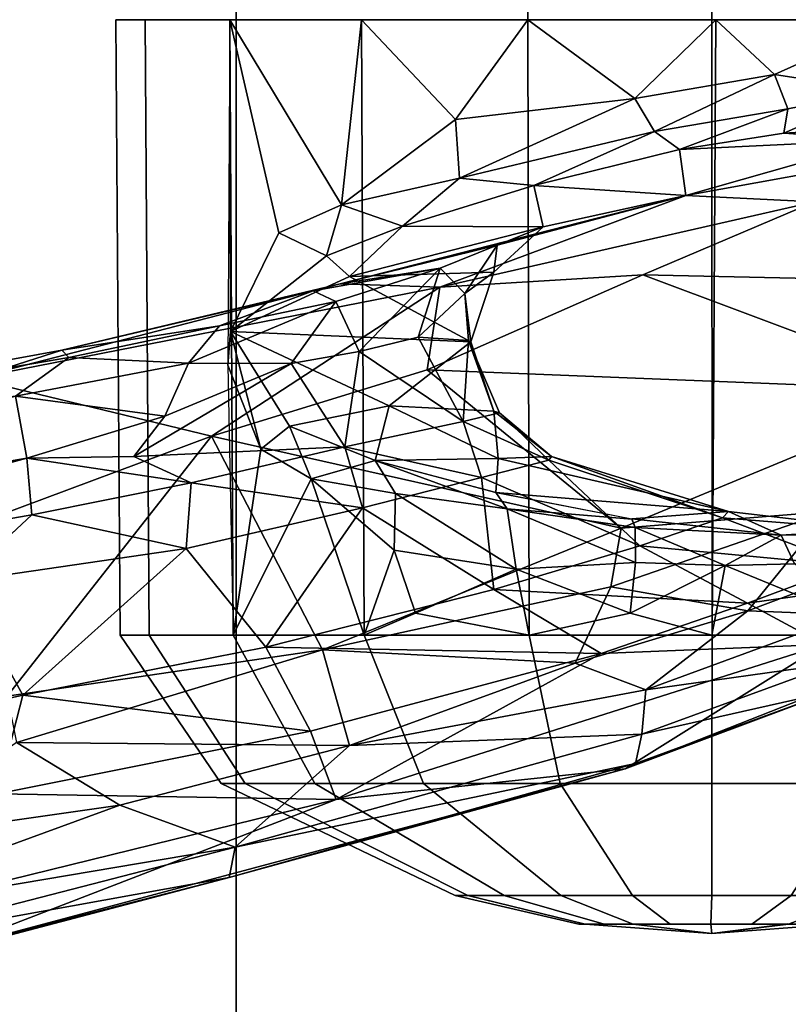
# Model space of a CAD drawing. Units: inches. Extents: x -87 to 88, y -51 to 45.
# Drawn here: x -30 to -28, y -5 to -4 of the extents above; entities that cross this region are included whole.
import ezdxf

# ---------------------------------------------------------------- set-up
doc = ezdxf.new("R2010")
doc.units = ezdxf.units.IN
doc.header["$MEASUREMENT"] = 0
for name, color, linetype in [('SEAT-BASE', 5, 'Continuous'), ('SEAT-CHASSIS', 5, 'Continuous'), ('SEAT-FABRIC', 5, 'Continuous')]:
    doc.layers.add(name, color=color, linetype=linetype)

# ---------------------------------------------------------------- blocks, each defined once
blk = doc.blocks.new('1AERON2_B_TLIMANGL_ARMS_POSTUREFITSL_3T')
at = {"layer": 'SEAT-BASE'}
for points in [[(1.2583, -0.5087, 4.3018), (10.212, -6.9666, 3.2423), (10.0935, -7.0222, 3.1616), (1.2453, -0.5667, 4.1832)], [(1.2583, -0.5087, 4.3018), (1.6317, -0.6604, 5.6622), (8.3276, -5.7822, 3.9879), (10.212, -6.9666, 3.2423)], [(1.2144, -0.6768, 4.119), (1.2453, -0.5667, 4.1832), (10.0935, -7.0222, 3.1616), (10.0057, -7.1175, 3.1096)], [(1.8442, -0.7627, 6.6264), (11.0112, -7.713, 4.1389), (10.6876, -7.3537, 4.2077), (1.9818, -0.6018, 6.5161)], [(10.6876, -7.3537, 4.2077), (9.3076, -6.2305, 4.5256), (2.1183, -0.6616, 6.4477), (1.9818, -0.6018, 6.5161)], [(1.7173, -0.7076, 5.8711), (8.366, -5.7674, 4.1787), (8.3276, -5.7822, 3.9879), (1.6317, -0.6604, 5.6622)], [(1.2144, -0.6768, 4.119), (10.0057, -7.1175, 3.1096), (9.9373, -7.2199, 3.0957), (1.1167, -0.8113, 4.119)], [(1.7173, -0.7076, 5.8711), (1.7517, -0.6778, 6.004), (8.4075, -5.7367, 4.297), (8.366, -5.7674, 4.1787)], [(1.7875, -0.7046, 6.1381), (8.4414, -5.6689, 4.4046), (8.4075, -5.7367, 4.297), (1.7517, -0.6778, 6.004)], [(1.8538, -0.6949, 6.156), (2.0432, -0.6869, 6.1669), (7.9302, -5.1715, 4.6181), (7.4769, -4.922, 4.7054)], [(10.9221, -7.7762, 4.1776), (11.0112, -7.713, 4.1389), (1.8442, -0.7627, 6.6264), (1.7632, -0.9924, 6.6746)], [(1.1167, -0.8113, 4.119), (9.9373, -7.2199, 3.0957), (9.861, -7.3166, 3.1096), (1.019, -0.9459, 4.119)], [(0.9238, -1.0093, 4.1832), (1.019, -0.9459, 4.119), (9.861, -7.3166, 3.1096), (9.7976, -7.4295, 3.1616)], [(10.8603, -7.8897, 4.1833), (10.9221, -7.7762, 4.1776), (1.7632, -0.9924, 6.6746), (1.7169, -1.1045, 6.6862)], [(0.9238, -1.0093, 4.1832), (9.7976, -7.4295, 3.1616), (9.7813, -7.5593, 3.2423), (0.8726, -1.0395, 4.3018)], [(1.1323, -1.3477, 5.6622), (0.8726, -1.0395, 4.3018), (9.7813, -7.5593, 3.2423), (8.0726, -6.1332, 3.9879)], [(10.8603, -7.8897, 4.1833), (1.7169, -1.1045, 6.6862), (1.581, -1.2915, 6.6862), (10.8596, -7.8907, 4.1833)], [(1.581, -1.2915, 6.6862), (1.4887, -1.3703, 6.6746), (10.7707, -7.9846, 4.1776), (10.8596, -7.8907, 4.1833)], [(1.1323, -1.3477, 5.6622), (8.0726, -6.1332, 3.9879), (8.0704, -6.1743, 4.1787), (1.2037, -1.4146, 5.8711)], [(1.4887, -1.3703, 6.6746), (1.2953, -1.5183, 6.6264), (10.7381, -8.0888, 4.1389), (10.7707, -7.9846, 4.1776)], [(1.1859, -1.4565, 6.004), (1.2037, -1.4146, 5.8711), (8.0704, -6.1743, 4.1787), (8.054, -6.2233, 4.297)], [(1.1859, -1.4565, 6.004), (8.054, -6.2233, 4.297), (8, -6.2765, 4.4046), (1.2224, -1.4823, 6.1381)], [(1.2224, -1.4823, 6.1381), (6.9088, -5.5046, 4.6837), (6.9916, -5.59, 4.7054), (1.2337, -1.5483, 6.156)], [(1.1848, -1.6988, 6.5161), (10.2964, -7.8921, 4.2077), (10.7381, -8.0888, 4.1389), (1.2953, -1.5183, 6.6264)], [(1.2847, -1.7309, 6.1669), (1.2337, -1.5483, 6.156), (6.9916, -5.59, 4.7054), (7.369, -5.944, 4.6181)], [(1.1848, -1.6988, 6.5161), (1.2838, -1.8102, 6.4477), (8.8018, -6.9268, 4.5256), (10.2964, -7.8921, 4.2077)], [(1.2646, -1.8511, 6.3972), (8.1741, -6.5443, 4.6397), (8.8018, -6.9268, 4.5256), (1.2838, -1.8102, 6.4477)], [(7.3428, -6.0344, 4.7721), (7.9949, -6.4511, 4.6557), (1.2505, -1.8631, 6.3529), (1.245, -1.8643, 6.3093)], [(7.3428, -6.0344, 4.7721), (1.245, -1.8643, 6.3093), (2.2236, -2.5256, 6.0373), (7.4363, -6.0989, 4.6757)], [(7.9949, -6.4511, 4.6557), (1.2505, -1.8631, 6.3529), (1.2646, -1.8511, 6.3972), (8.1741, -6.5443, 4.6397)]]:
    blk.add_3dface(points, dxfattribs=at)
at = {"layer": 'SEAT-CHASSIS'}
for points in [[(1.6842, -4.9469, 12.8824), (1.9877, -4.9469, 12.9305), (1.9877, -4.3219, 12.9305), (1.6842, -4.3219, 12.8824)], [(1.9877, -4.9469, 10.9664), (1.6842, -4.9469, 11.0144), (1.6842, -4.3219, 11.0144), (1.9877, -4.3219, 10.9664)], [(1.9877, -4.9469, 12.9305), (2.2912, -4.9469, 12.8824), (2.2912, -4.3219, 12.8824), (1.9877, -4.3219, 12.9305)], [(2.2912, -4.9469, 11.0144), (1.9877, -4.9469, 10.9664), (1.9877, -4.3219, 10.9664), (2.2912, -4.3219, 11.0144)], [(1.0602, -5.9611, 12.2506), (1.0537, -4.9469, 12.2526), (1.0056, -4.9469, 11.9492), (1.0125, -5.9611, 11.9492)], [(1.0125, -5.9611, 11.9492), (1.0056, -4.9469, 11.9492), (1.0537, -4.9469, 11.6457), (1.0602, -5.9611, 11.6479)], [(1.1988, -5.9611, 12.5225), (1.1932, -4.9469, 12.5264), (1.0537, -4.9469, 12.2526), (1.0602, -5.9611, 12.2506)], [(1.0602, -5.9611, 11.6479), (1.0537, -4.9469, 11.6457), (1.1932, -4.9469, 11.372), (1.1988, -5.9611, 11.376)], [(1.1946, -5.4609, 12.5433), (1.1932, -4.9469, 12.5264), (1.1899, -5.5162, 12.5255)], [(1.1932, -4.9469, 12.5264), (1.1946, -5.4609, 12.5433), (1.2742, -5.2979, 12.629)], [(1.4104, -4.9469, 12.7436), (1.1932, -4.9469, 12.5264), (1.3775, -5.2518, 12.7292)], [(1.3775, -5.2518, 12.7292), (1.1932, -4.9469, 12.5264), (1.2742, -5.2979, 12.629)], [(1.4145, -5.9611, 12.7382), (1.4104, -4.9469, 12.7436), (1.1932, -4.9469, 12.5264), (1.1988, -5.9611, 12.5225)], [(1.1988, -5.9611, 11.376), (1.1932, -4.9469, 11.372), (1.4104, -4.9469, 11.1547), (1.4145, -5.9611, 11.1602)], [(1.4104, -4.9469, 12.7436), (1.3775, -5.2518, 12.7292), (1.5653, -5.1112, 12.8414)], [(1.5653, -5.1112, 12.8414), (1.6842, -4.9469, 12.8831), (1.4104, -4.9469, 12.7436)], [(1.6864, -5.9611, 12.8768), (1.6842, -4.9469, 12.8831), (1.4104, -4.9469, 12.7436), (1.4145, -5.9611, 12.7382)], [(1.4145, -5.9611, 11.1602), (1.4104, -4.9469, 11.1547), (1.6842, -4.9469, 11.0152), (1.6864, -5.9611, 11.0217)], [(1.8606, -5.0767, 12.9355), (1.6842, -4.9469, 12.8831), (1.5653, -5.1112, 12.8414)], [(1.8606, -5.0767, 12.9355), (1.994, -4.9469, 12.9302), (1.6842, -4.9469, 12.8831)], [(1.9878, -5.9611, 12.9245), (1.994, -4.9469, 12.9302), (1.6842, -4.9469, 12.8831), (1.6864, -5.9611, 12.8768)], [(1.6864, -5.9611, 11.0217), (1.6842, -4.9469, 11.0152), (1.9876, -4.9469, 10.9672), (1.9878, -5.9611, 10.974)], [(2.0906, -5.0373, 12.938), (1.994, -4.9469, 12.9302), (1.8606, -5.0767, 12.9355)], [(1.9878, -5.9611, 10.974), (1.9876, -4.9469, 10.9672), (2.2911, -4.9469, 11.0152), (2.2891, -5.9611, 11.0217)], [(2.2891, -5.9611, 12.8768), (2.2911, -4.9469, 12.8831), (1.994, -4.9469, 12.9302), (1.9878, -5.9611, 12.9245)], [(1.994, -4.9469, 12.9302), (2.0906, -5.0373, 12.938), (2.2911, -4.9469, 12.8831)], [(2.2656, -5.0642, 12.9181), (2.2911, -4.9469, 12.8831), (2.0906, -5.0373, 12.938)], [(1.8928, -5.1312, 12.9793), (2.0906, -5.0373, 12.938), (1.8606, -5.0767, 12.9355)], [(2.1126, -5.0937, 12.9715), (2.0906, -5.0373, 12.938), (1.8928, -5.1312, 12.9793)], [(2.0906, -5.0373, 12.938), (2.1126, -5.0937, 12.9715), (2.2656, -5.0642, 12.9181)], [(1.8606, -5.0767, 12.9355), (1.5653, -5.1112, 12.8414), (1.5719, -5.2078, 12.8824)], [(1.5719, -5.2078, 12.8824), (1.8928, -5.1312, 12.9793), (1.8606, -5.0767, 12.9355)], [(2.2833, -5.1234, 13.0041), (2.2656, -5.0642, 12.9181), (2.1061, -5.1337, 13.0329)], [(2.1126, -5.0937, 12.9715), (2.1061, -5.1337, 13.0329), (2.2656, -5.0642, 12.9181)], [(2.1126, -5.0937, 12.9715), (1.8928, -5.1312, 12.9793), (1.9341, -5.1606, 13.0394)], [(2.1126, -5.0937, 12.9715), (1.8928, -5.1312, 12.9793), (1.9341, -5.1606, 13.0394)], [(1.9341, -5.1606, 13.0394), (2.1061, -5.1337, 13.0329), (2.1126, -5.0937, 12.9715)], [(1.9341, -5.1606, 13.0394), (2.1061, -5.1337, 13.0329), (2.1126, -5.0937, 12.9715)], [(1.3775, -5.2518, 12.7292), (1.5719, -5.2078, 12.8824), (1.5653, -5.1112, 12.8414)], [(2.1061, -5.1337, 13.0329), (2.2679, -5.1446, 13.4905), (2.2833, -5.1234, 13.0041)], [(1.8928, -5.1312, 12.9793), (1.5719, -5.2078, 12.8824), (1.6943, -5.2199, 13.015)], [(1.8928, -5.1312, 12.9793), (1.6943, -5.2199, 13.015), (1.9341, -5.1606, 13.0394)], [(1.8928, -5.1312, 12.9793), (1.6943, -5.2199, 13.015), (1.9341, -5.1606, 13.0394)], [(2.2679, -5.1446, 13.4905), (2.1061, -5.1337, 13.0329), (1.9341, -5.1606, 13.0394)], [(2.2679, -5.1446, 13.4905), (1.9341, -5.1606, 13.0394), (1.9449, -5.2367, 14.2989)], [(1.9449, -5.2367, 14.2989), (2.2847, -5.1751, 14.0687), (2.2679, -5.1446, 13.4905)], [(1.9449, -5.2367, 14.2989), (1.9341, -5.1606, 13.0394), (1.6943, -5.2199, 13.015)], [(1.9449, -5.2367, 14.2989), (2.1569, -5.247, 14.5308), (2.2847, -5.1751, 14.0687)], [(1.3775, -5.2518, 12.7292), (1.4777, -5.287, 12.9178), (1.5719, -5.2078, 12.8824)], [(1.5719, -5.2078, 12.8824), (1.4777, -5.287, 12.9178), (1.6943, -5.2199, 13.015)], [(1.6943, -5.2199, 13.015), (1.4777, -5.287, 12.9178), (1.7098, -5.2882, 13.8475)], [(1.7098, -5.2882, 13.8475), (1.9449, -5.2367, 14.2989), (1.6943, -5.2199, 13.015)], [(1.3751, -5.3824, 14.667), (1.9449, -5.2367, 14.2989), (1.6336, -5.3184, 14.1848)], [(1.5395, -5.3874, 14.8571), (1.9449, -5.2367, 14.2989), (1.3751, -5.3824, 14.667)], [(2.1569, -5.247, 14.5308), (1.9449, -5.2367, 14.2989), (1.5395, -5.3874, 14.8571)], [(1.9449, -5.2367, 14.2989), (1.7098, -5.2882, 13.8475), (1.6336, -5.3184, 14.1848)], [(1.2742, -5.2979, 12.629), (1.3527, -5.336, 12.7858), (1.3775, -5.2518, 12.7292)], [(1.3775, -5.2518, 12.7292), (1.3527, -5.336, 12.7858), (1.4777, -5.287, 12.9178)], [(1.5395, -5.3874, 14.8571), (1.8737, -5.3672, 14.9422), (2.1569, -5.247, 14.5308)], [(2.7517, -5.3863, 14.8435), (2.1569, -5.247, 14.5308), (1.8737, -5.3672, 14.9422)], [(1.3905, -5.3698, 12.991), (1.4777, -5.287, 12.9178), (1.3527, -5.336, 12.7858)], [(1.7098, -5.2882, 13.8475), (1.4777, -5.287, 12.9178), (1.3905, -5.3698, 12.991)], [(1.7098, -5.2882, 13.8475), (1.3905, -5.3698, 12.991), (1.6285, -5.3629, 13.8861)], [(1.6336, -5.3184, 14.1848), (1.7098, -5.2882, 13.8475), (1.6285, -5.3629, 13.8861)], [(1.2742, -5.2979, 12.629), (1.1946, -5.4609, 12.5433), (1.3527, -5.336, 12.7858)], [(1.6336, -5.3184, 14.1848), (1.5399, -5.3565, 14.3167), (1.3751, -5.3824, 14.667)], [(1.6336, -5.3184, 14.1848), (1.5805, -5.3983, 14.1404), (1.5399, -5.3565, 14.3167)], [(1.6285, -5.3629, 13.8861), (1.5805, -5.3983, 14.1404), (1.6336, -5.3184, 14.1848)], [(1.3905, -5.3698, 12.991), (1.3527, -5.336, 12.7858), (1.1946, -5.4609, 12.5433)], [(1.5902, -5.4777, 13.8522), (1.3905, -5.3698, 12.991), (1.1946, -5.4609, 12.5433)], [(1.5399, -5.3565, 14.3167), (1.3307, -5.3937, 14.6194), (1.3751, -5.3824, 14.667)], [(1.3307, -5.3937, 14.6194), (1.5399, -5.3565, 14.3167), (1.3677, -5.4113, 14.5171)], [(1.5399, -5.3565, 14.3167), (1.4063, -5.4937, 14.4209), (1.3677, -5.4113, 14.5171)], [(1.5902, -5.4777, 13.8522), (1.6285, -5.3629, 13.8861), (1.3905, -5.3698, 12.991)], [(1.5399, -5.3565, 14.3167), (1.5035, -5.4698, 14.297), (1.4063, -5.4937, 14.4209)], [(1.5035, -5.4698, 14.297), (1.5399, -5.3565, 14.3167), (1.5805, -5.3983, 14.1404)], [(1.5395, -5.3874, 14.8571), (1.5186, -5.5241, 15.2285), (1.8737, -5.3672, 14.9422)], [(2.3843, -5.5584, 15.3963), (1.8737, -5.3672, 14.9422), (1.5186, -5.5241, 15.2285)], [(1.5902, -5.4777, 13.8522), (1.5805, -5.3983, 14.1404), (1.6285, -5.3629, 13.8861)], [(1.8737, -5.3672, 14.9422), (2.3843, -5.5584, 15.3963), (2.7517, -5.3863, 14.8435)], [(1.5395, -5.3874, 14.8571), (1.3751, -5.3824, 14.667), (0.7701, -5.5383, 14.8371)], [(0.9166, -5.4917, 14.7625), (0.7701, -5.5383, 14.8371), (1.3751, -5.3824, 14.667)], [(1.3751, -5.3824, 14.667), (1.3307, -5.3937, 14.6194), (0.9166, -5.4917, 14.7625)], [(1.163, -5.6333, 15.3219), (1.5395, -5.3874, 14.8571), (0.7701, -5.5383, 14.8371)], [(1.1764, -5.4516, 14.6287), (0.9166, -5.4917, 14.7625), (1.3307, -5.3937, 14.6194)], [(1.5186, -5.5241, 15.2285), (1.5395, -5.3874, 14.8571), (1.163, -5.6333, 15.3219)], [(1.3307, -5.3937, 14.6194), (1.3677, -5.4113, 14.5171), (1.1764, -5.4516, 14.6287)], [(1.5863, -5.4757, 14.1089), (1.5035, -5.4698, 14.297), (1.5805, -5.3983, 14.1404)], [(1.5902, -5.4777, 13.8522), (1.5863, -5.4757, 14.1089), (1.5805, -5.3983, 14.1404)], [(1.1252, -5.5126, 14.5936), (1.3677, -5.4113, 14.5171), (1.2946, -5.5134, 14.5099)], [(1.1252, -5.5126, 14.5936), (1.1764, -5.4516, 14.6287), (1.3677, -5.4113, 14.5171)], [(1.2946, -5.5134, 14.5099), (1.3677, -5.4113, 14.5171), (1.4063, -5.4937, 14.4209)], [(1.1764, -5.4516, 14.6287), (0.9281, -5.5037, 14.6805), (0.9166, -5.4917, 14.7625)], [(1.1764, -5.4516, 14.6287), (1.1252, -5.5126, 14.5936), (0.9281, -5.5037, 14.6805)], [(1.1899, -5.5162, 12.5255), (1.2445, -5.6548, 12.5944), (1.1946, -5.4609, 12.5433)], [(1.1946, -5.4609, 12.5433), (1.4556, -5.583, 13.3507), (1.5902, -5.4777, 13.8522)], [(1.4556, -5.583, 13.3507), (1.1946, -5.4609, 12.5433), (1.2915, -5.6168, 12.7094)], [(1.1946, -5.4609, 12.5433), (1.2445, -5.6548, 12.5944), (1.2915, -5.6168, 12.7094)], [(1.5035, -5.4698, 14.297), (1.5776, -5.6091, 14.2751), (1.4063, -5.4937, 14.4209)], [(1.4556, -5.583, 13.3507), (1.6282, -5.5921, 13.8696), (1.5902, -5.4777, 13.8522)], [(1.5035, -5.4698, 14.297), (1.5863, -5.4757, 14.1089), (1.5776, -5.6091, 14.2751)], [(1.5776, -5.6091, 14.2751), (1.5863, -5.4757, 14.1089), (1.6378, -5.5948, 14.0412)], [(1.6282, -5.5921, 13.8696), (1.5863, -5.4757, 14.1089), (1.5902, -5.4777, 13.8522)], [(1.6282, -5.5921, 13.8696), (1.6378, -5.5948, 14.0412), (1.5863, -5.4757, 14.1089)], [(0.9166, -5.4917, 14.7625), (0.9281, -5.5037, 14.6805), (-0.2635, -5.7075, 14.6088)], [(-0.2635, -5.7075, 14.6088), (0.7701, -5.5383, 14.8371), (0.9166, -5.4917, 14.7625)], [(1.3827, -5.6508, 14.4961), (1.2946, -5.5134, 14.5099), (1.4063, -5.4937, 14.4209)], [(1.3827, -5.6508, 14.4961), (1.4063, -5.4937, 14.4209), (1.5776, -5.6091, 14.2751)], [(-0.2635, -5.7075, 14.6088), (0.9281, -5.5037, 14.6805), (-0.1848, -5.6913, 14.4943)], [(0.84, -5.567, 14.608), (-0.1848, -5.6913, 14.4943), (0.9281, -5.5037, 14.6805)], [(0.84, -5.567, 14.608), (0.9281, -5.5037, 14.6805), (1.1252, -5.5126, 14.5936)], [(1.086, -5.6002, 14.5669), (0.84, -5.567, 14.608), (1.1252, -5.5126, 14.5936)], [(1.3827, -5.6508, 14.4961), (1.0352, -5.6665, 14.5635), (1.2946, -5.5134, 14.5099)], [(1.0352, -5.6665, 14.5635), (1.086, -5.6002, 14.5669), (1.2946, -5.5134, 14.5099)], [(1.086, -5.6002, 14.5669), (1.1252, -5.5126, 14.5936), (1.2946, -5.5134, 14.5099)], [(1.1988, -5.9611, 12.5225), (1.2445, -5.6548, 12.5944), (1.1899, -5.5162, 12.5255)], [(1.838, -5.7846, 15.7645), (1.5186, -5.5241, 15.2285), (1.163, -5.6333, 15.3219)], [(1.5186, -5.5241, 15.2285), (1.838, -5.7846, 15.7645), (2.3843, -5.5584, 15.3963)], [(0.8095, -5.7652, 15.3903), (1.163, -5.6333, 15.3219), (0.7701, -5.5383, 14.8371)], [(1.838, -5.7846, 15.7645), (2.1798, -5.7574, 15.7098), (2.3843, -5.5584, 15.3963)], [(0.8586, -5.6695, 14.5537), (-0.1343, -5.8376, 14.3431), (0.84, -5.567, 14.608)], [(1.086, -5.6002, 14.5669), (0.8586, -5.6695, 14.5537), (0.84, -5.567, 14.608)], [(1.4556, -5.583, 13.3507), (1.2915, -5.6168, 12.7094), (1.4325, -5.6731, 12.9027)], [(1.4325, -5.6731, 12.9027), (1.6355, -5.6697, 13.607), (1.4556, -5.583, 13.3507)], [(1.6282, -5.5921, 13.8696), (1.4556, -5.583, 13.3507), (1.6355, -5.6697, 13.607)], [(1.719, -5.6725, 14.1513), (1.5776, -5.6091, 14.2751), (1.6378, -5.5948, 14.0412)], [(1.7233, -5.6667, 13.9187), (1.6282, -5.5921, 13.8696), (1.6355, -5.6697, 13.607)], [(1.7233, -5.6667, 13.9187), (1.6378, -5.5948, 14.0412), (1.6282, -5.5921, 13.8696)], [(1.7233, -5.6667, 13.9187), (1.719, -5.6725, 14.1513), (1.6378, -5.5948, 14.0412)], [(0.8586, -5.6695, 14.5537), (1.086, -5.6002, 14.5669), (1.0352, -5.6665, 14.5635)], [(1.6078, -5.7015, 14.416), (1.3827, -5.6508, 14.4961), (1.5776, -5.6091, 14.2751)], [(1.6078, -5.7015, 14.416), (1.5776, -5.6091, 14.2751), (1.719, -5.6725, 14.1513)], [(1.2445, -5.6548, 12.5944), (1.3271, -5.7034, 12.6869), (1.2915, -5.6168, 12.7094)], [(1.3271, -5.7034, 12.6869), (1.4325, -5.6731, 12.9027), (1.2915, -5.6168, 12.7094)], [(1.163, -5.6333, 15.3219), (0.8095, -5.7652, 15.3903), (0.8264, -6.0618, 15.8743)], [(1.3457, -5.9854, 15.9345), (1.163, -5.6333, 15.3219), (0.8264, -6.0618, 15.8743)], [(1.3457, -5.9854, 15.9345), (1.838, -5.7846, 15.7645), (1.163, -5.6333, 15.3219)], [(1.3827, -5.6508, 14.4961), (1.1298, -5.71, 14.5743), (1.0352, -5.6665, 14.5635)], [(1.3827, -5.6508, 14.4961), (1.4118, -5.7515, 14.5868), (1.1298, -5.71, 14.5743)], [(1.2445, -5.6548, 12.5944), (1.1988, -5.9611, 12.5225), (1.3271, -5.7034, 12.6869)], [(1.6078, -5.7015, 14.416), (1.4118, -5.7515, 14.5868), (1.3827, -5.6508, 14.4961)], [(-0.1343, -5.8376, 14.3431), (0.8586, -5.6695, 14.5537), (-0.1101, -5.9342, 14.3526)], [(0.8669, -5.7628, 14.5636), (-0.1101, -5.9342, 14.3526), (0.8586, -5.6695, 14.5537)], [(1.0352, -5.6665, 14.5635), (1.1298, -5.71, 14.5743), (0.8586, -5.6695, 14.5537)], [(1.1298, -5.71, 14.5743), (0.8669, -5.7628, 14.5636), (0.8586, -5.6695, 14.5537)], [(1.4664, -5.7274, 12.8232), (1.4325, -5.6731, 12.9027), (1.3271, -5.7034, 12.6869)], [(1.65, -5.7529, 12.9388), (1.4325, -5.6731, 12.9027), (1.4664, -5.7274, 12.8232)], [(1.6317, -5.726, 13.0103), (1.4325, -5.6731, 12.9027), (1.65, -5.7529, 12.9388)], [(1.4333, -5.6733, 12.9031), (1.6317, -5.726, 13.0103), (1.6355, -5.6697, 13.607)], [(1.8691, -5.814, 14.5765), (1.6078, -5.7015, 14.416), (1.719, -5.6725, 14.1513)], [(1.6317, -5.726, 13.0103), (2.0147, -5.7573, 13.9367), (1.6355, -5.6697, 13.607)], [(2.0147, -5.7573, 13.9367), (1.7233, -5.6667, 13.9187), (1.6355, -5.6697, 13.607)], [(1.7233, -5.6667, 13.9187), (2.0052, -5.7677, 14.2416), (1.719, -5.6725, 14.1513)], [(1.8691, -5.814, 14.5765), (1.719, -5.6725, 14.1513), (2.0052, -5.7677, 14.2416)], [(2.0147, -5.7573, 13.9367), (2.0052, -5.7677, 14.2416), (1.7233, -5.6667, 13.9187)], [(0.8669, -5.7628, 14.5636), (1.1298, -5.71, 14.5743), (1.1214, -5.8185, 14.6532)], [(1.4118, -5.7515, 14.5868), (1.1214, -5.8185, 14.6532), (1.1298, -5.71, 14.5743)], [(1.1988, -5.9611, 12.5225), (1.4145, -5.9611, 12.7382), (1.3271, -5.7034, 12.6869)], [(1.4145, -5.9611, 12.7382), (1.4642, -5.8211, 12.7827), (1.3271, -5.7034, 12.6869)], [(1.3271, -5.7034, 12.6869), (1.4642, -5.8211, 12.7827), (1.4664, -5.7274, 12.8232)], [(1.6078, -5.7015, 14.416), (1.6282, -5.8858, 14.7985), (1.4118, -5.7515, 14.5868)], [(1.8691, -5.814, 14.5765), (1.6282, -5.8858, 14.7985), (1.6078, -5.7015, 14.416)], [(1.665, -5.8525, 12.883), (1.4664, -5.7274, 12.8232), (1.4642, -5.8211, 12.7827)], [(1.65, -5.7529, 12.9388), (1.4664, -5.7274, 12.8232), (1.665, -5.8525, 12.883)], [(1.8558, -5.7699, 13.0736), (1.6317, -5.726, 13.0103), (1.65, -5.7529, 12.9388)], [(2.0147, -5.7573, 13.9367), (1.6317, -5.726, 13.0103), (1.8556, -5.7696, 13.0748)], [(1.1214, -5.8185, 14.6532), (1.4118, -5.7515, 14.5868), (1.2528, -5.9811, 14.9051)], [(1.2528, -5.9811, 14.9051), (1.4118, -5.7515, 14.5868), (1.6282, -5.8858, 14.7985)], [(1.8614, -5.7838, 13.0175), (1.65, -5.7529, 12.9388), (1.8618, -5.8412, 12.9489)], [(1.8618, -5.8412, 12.9489), (1.65, -5.7529, 12.9388), (1.665, -5.8525, 12.883)], [(1.8558, -5.7699, 13.0736), (1.65, -5.7529, 12.9388), (1.8614, -5.7838, 13.0175)], [(1.8212, -5.8816, 15.8641), (2.0466, -5.9211, 15.8335), (2.1798, -5.7574, 15.7098)], [(1.838, -5.7846, 15.7645), (1.8212, -5.8816, 15.8641), (2.1798, -5.7574, 15.7098)], [(2.0147, -5.7573, 13.9367), (1.8556, -5.7696, 13.0748), (2.1019, -5.7964, 13.0498)], [(2.0147, -5.7573, 13.9367), (2.33, -5.794, 14.1534), (2.0052, -5.7677, 14.2416)], [(2.1019, -5.7964, 13.0498), (2.33, -5.794, 14.1534), (2.0147, -5.7573, 13.9367)], [(2.0466, -5.9211, 15.8335), (2.353, -5.8056, 15.6605), (2.1798, -5.7574, 15.7098)], [(0.8669, -5.7628, 14.5636), (0.7491, -5.8725, 14.5993), (-0.1101, -5.9342, 14.3526)], [(0.8669, -5.7628, 14.5636), (1.1214, -5.8185, 14.6532), (0.7491, -5.8725, 14.5993)], [(2.1019, -5.7964, 13.0498), (1.8556, -5.7696, 13.0748), (1.8614, -5.7838, 13.0175)], [(2.2128, -5.8461, 14.599), (1.8691, -5.814, 14.5765), (2.0052, -5.7677, 14.2416)], [(2.33, -5.794, 14.1534), (2.2128, -5.8461, 14.599), (2.0052, -5.7677, 14.2416)], [(2.1019, -5.7964, 13.0498), (2.3754, -5.7863, 12.9741), (2.6485, -5.7604, 14.1276)], [(2.33, -5.794, 14.1534), (2.1019, -5.7964, 13.0498), (2.6485, -5.7604, 14.1276)], [(1.8212, -5.8816, 15.8641), (1.838, -5.7846, 15.7645), (1.3457, -5.9854, 15.9345)], [(1.8618, -5.8412, 12.9489), (2.0094, -5.8462, 12.9639), (1.8614, -5.7838, 13.0175)], [(2.1019, -5.7964, 13.0498), (1.8614, -5.7838, 13.0175), (2.0094, -5.8462, 12.9639)], [(2.1235, -5.8436, 12.9628), (2.3754, -5.7863, 12.9741), (2.1019, -5.7964, 13.0498)], [(2.0094, -5.8462, 12.9639), (2.1235, -5.8436, 12.9628), (2.1019, -5.7964, 13.0498)], [(2.2157, -5.9277, 15.7474), (2.353, -5.8056, 15.6605), (2.0466, -5.9211, 15.8335)], [(0.7491, -5.8725, 14.5993), (1.1214, -5.8185, 14.6532), (0.8524, -6.0601, 14.886)], [(0.8524, -6.0601, 14.886), (1.1214, -5.8185, 14.6532), (1.2528, -5.9811, 14.9051)], [(1.4642, -5.8211, 12.7827), (1.4145, -5.9611, 12.7382), (1.4993, -5.9251, 12.8038)], [(1.4993, -5.9251, 12.8038), (1.665, -5.8525, 12.883), (1.4642, -5.8211, 12.7827)], [(1.6282, -5.8858, 14.7985), (1.8691, -5.814, 14.5765), (2.0461, -5.9081, 14.8504)], [(1.8691, -5.814, 14.5765), (2.2128, -5.8461, 14.599), (2.0461, -5.9081, 14.8504)], [(1.6864, -5.9611, 12.8768), (1.665, -5.8525, 12.883), (1.4993, -5.9251, 12.8038)], [(1.8532, -5.9251, 12.9242), (1.8618, -5.8412, 12.9489), (1.665, -5.8525, 12.883)], [(1.665, -5.8525, 12.883), (1.6864, -5.9611, 12.8768), (1.8532, -5.9251, 12.9242)], [(2.0094, -5.8462, 12.9639), (1.8618, -5.8412, 12.9489), (1.8532, -5.9251, 12.9242)], [(2.0094, -5.8462, 12.9639), (1.8532, -5.9251, 12.9242), (1.9877, -5.9611, 12.9245)], [(2.2891, -5.9611, 12.8768), (2.0094, -5.8462, 12.9639), (1.9877, -5.9611, 12.9245)], [(2.1235, -5.8436, 12.9628), (2.0094, -5.8462, 12.9639), (2.2891, -5.9611, 12.8768)], [(2.4987, -5.8445, 14.7459), (2.1726, -5.9767, 15.1568), (2.0461, -5.9081, 14.8504)], [(2.4987, -5.8445, 14.7459), (2.0461, -5.9081, 14.8504), (2.2128, -5.8461, 14.599)], [(-0.0987, -6.2749, 14.7264), (0.7491, -5.8725, 14.5993), (0.8524, -6.0601, 14.886)], [(1.2528, -5.9811, 14.9051), (1.6282, -5.8858, 14.7985), (1.8051, -5.9913, 15.0435)], [(1.8212, -5.8816, 15.8641), (1.3457, -5.9854, 15.9345), (1.7623, -6.0071, 15.9202)], [(1.8051, -5.9913, 15.0435), (1.6282, -5.8858, 14.7985), (2.0461, -5.9081, 14.8504)], [(1.7623, -6.0071, 15.9202), (2.0466, -5.9211, 15.8335), (1.8212, -5.8816, 15.8641)], [(1.7623, -6.0071, 15.9202), (1.8786, -6.051, 15.886), (2.0466, -5.9211, 15.8335)], [(2.0461, -5.9081, 14.8504), (2.1726, -5.9767, 15.1568), (1.8051, -5.9913, 15.0435)], [(1.8786, -6.051, 15.886), (2.2157, -5.9277, 15.7474), (2.0466, -5.9211, 15.8335)], [(1.4145, -5.9611, 12.7382), (1.6864, -5.9611, 12.8768), (1.4993, -5.9251, 12.8038)], [(1.6864, -5.9611, 12.8768), (1.9877, -5.9611, 12.9245), (1.8532, -5.9251, 12.9242)], [(2.2157, -5.9277, 15.7474), (1.8786, -6.051, 15.886), (2.1923, -6.0072, 15.7171)], [(2.4278, -5.952, 15.3555), (1.8448, -6.1815, 15.6859), (2.1726, -5.9767, 15.1568)], [(2.4278, -5.952, 15.3555), (2.1868, -6.0531, 15.6374), (1.8448, -6.1815, 15.6859)], [(1.2184, -6.2056, 12.1992), (1.0602, -5.9611, 12.2506), (1.0125, -5.9611, 11.9492), (1.1788, -6.2056, 11.9492)], [(1.1788, -6.2056, 11.9492), (1.0125, -5.9611, 11.9492), (1.0602, -5.9611, 11.6479), (1.2184, -6.2056, 11.6993)], [(1.3333, -6.2056, 12.4247), (1.1988, -5.9611, 12.5225), (1.0602, -5.9611, 12.2506), (1.2184, -6.2056, 12.1992)], [(1.2184, -6.2056, 11.6993), (1.0602, -5.9611, 11.6479), (1.1988, -5.9611, 11.376), (1.3333, -6.2056, 11.4738)], [(1.5123, -6.2056, 12.6036), (1.4145, -5.9611, 12.7382), (1.1988, -5.9611, 12.5225), (1.3333, -6.2056, 12.4247)], [(1.3333, -6.2056, 11.4738), (1.1988, -5.9611, 11.376), (1.4145, -5.9611, 11.1602), (1.5123, -6.2056, 11.2948)], [(1.7378, -6.2056, 12.7185), (1.6864, -5.9611, 12.8768), (1.4145, -5.9611, 12.7382), (1.5123, -6.2056, 12.6036)], [(1.5123, -6.2056, 11.2948), (1.4145, -5.9611, 11.1602), (1.6864, -5.9611, 11.0217), (1.7378, -6.2056, 11.18)], [(1.9877, -6.2056, 12.7581), (1.9878, -5.9611, 12.9245), (1.6864, -5.9611, 12.8768), (1.7378, -6.2056, 12.7185)], [(1.7378, -6.2056, 11.18), (1.6864, -5.9611, 11.0217), (1.9878, -5.9611, 10.974), (1.9877, -6.2056, 11.1404)], [(2.2377, -6.2056, 12.7185), (2.2891, -5.9611, 12.8768), (1.9878, -5.9611, 12.9245), (1.9877, -6.2056, 12.7581)], [(1.9877, -6.2056, 11.1404), (1.9878, -5.9611, 10.974), (2.2891, -5.9611, 11.0217), (2.2377, -6.2056, 11.18)], [(1.3457, -5.9854, 15.9345), (0.8264, -6.0618, 15.8743), (0.8416, -6.1381, 15.9534)], [(1.3906, -6.1427, 15.9797), (1.3457, -5.9854, 15.9345), (0.8416, -6.1381, 15.9534)], [(0.8524, -6.0601, 14.886), (1.2528, -5.9811, 14.9051), (1.3264, -6.1191, 15.1625)], [(1.8051, -5.9913, 15.0435), (1.3264, -6.1191, 15.1625), (1.2528, -5.9811, 14.9051)], [(1.3906, -6.1427, 15.9797), (1.7623, -6.0071, 15.9202), (1.3457, -5.9854, 15.9345)], [(1.3687, -6.2319, 15.4529), (2.1726, -5.9767, 15.1568), (1.8448, -6.1815, 15.6859)], [(2.1726, -5.9767, 15.1568), (1.3687, -6.2319, 15.4529), (1.8051, -5.9913, 15.0435)], [(1.3264, -6.1191, 15.1625), (1.8051, -5.9913, 15.0435), (1.3687, -6.2319, 15.4529)], [(1.7623, -6.0071, 15.9202), (1.3906, -6.1427, 15.9797), (1.8786, -6.051, 15.886)], [(2.1868, -6.0531, 15.6374), (2.1923, -6.0072, 15.7171), (1.8724, -6.1242, 15.8449)], [(1.8786, -6.051, 15.886), (1.8724, -6.1242, 15.8449), (2.1923, -6.0072, 15.7171)], [(1.8724, -6.1242, 15.8449), (1.8786, -6.051, 15.886), (1.3906, -6.1427, 15.9797)], [(0.8524, -6.0601, 14.886), (0.81, -6.2227, 15.1236), (-0.0987, -6.2749, 14.7264)], [(1.3264, -6.1191, 15.1625), (0.81, -6.2227, 15.1236), (0.8524, -6.0601, 14.886)], [(1.8448, -6.1815, 15.6859), (2.1868, -6.0531, 15.6374), (1.8618, -6.1726, 15.7657)], [(1.8724, -6.1242, 15.8449), (1.8618, -6.1726, 15.7657), (2.1868, -6.0531, 15.6374)], [(1.3264, -6.1191, 15.1625), (1.3687, -6.2319, 15.4529), (0.81, -6.2227, 15.1236)], [(1.3906, -6.1427, 15.9797), (1.202, -6.3105, 15.9306), (1.8724, -6.1242, 15.8449)], [(1.202, -6.3105, 15.9306), (1.8618, -6.1726, 15.7657), (1.8724, -6.1242, 15.8449)], [(0.6262, -6.2962, 15.9452), (1.012, -6.2413, 15.9884), (0.8416, -6.1381, 15.9534)], [(0.8416, -6.1381, 15.9534), (1.012, -6.2413, 15.9884), (1.3906, -6.1427, 15.9797)], [(1.202, -6.3105, 15.9306), (1.3906, -6.1427, 15.9797), (1.012, -6.2413, 15.9884)], [(1.8448, -6.1815, 15.6859), (1.1919, -6.3604, 15.8451), (0.7231, -6.4806, 15.7127)], [(1.3687, -6.2319, 15.4529), (1.8448, -6.1815, 15.6859), (0.7231, -6.4806, 15.7127)], [(1.202, -6.3105, 15.9306), (1.1919, -6.3604, 15.8451), (1.8618, -6.1726, 15.7657)], [(1.8448, -6.1815, 15.6859), (1.8618, -6.1726, 15.7657), (1.1919, -6.3604, 15.8451)], [(1.5852, -6.3902, 12.08), (1.2184, -6.2056, 12.1992), (1.1788, -6.2056, 11.9492), (1.5645, -6.3902, 11.9492)], [(1.5645, -6.3902, 11.9492), (1.1788, -6.2056, 11.9492), (1.2184, -6.2056, 11.6993), (1.5852, -6.3902, 11.8185)], [(1.6453, -6.3902, 12.1979), (1.3333, -6.2056, 12.4247), (1.2184, -6.2056, 12.1992), (1.5852, -6.3902, 12.08)], [(1.5852, -6.3902, 11.8185), (1.2184, -6.2056, 11.6993), (1.3333, -6.2056, 11.4738), (1.6453, -6.3902, 11.7006)], [(1.7389, -6.3902, 12.2915), (1.5123, -6.2056, 12.6036), (1.3333, -6.2056, 12.4247), (1.6453, -6.3902, 12.1979)], [(1.6453, -6.3902, 11.7006), (1.3333, -6.2056, 11.4738), (1.5123, -6.2056, 11.2948), (1.7389, -6.3902, 11.607)], [(1.8568, -6.3902, 12.3516), (1.7378, -6.2056, 12.7185), (1.5123, -6.2056, 12.6036), (1.7389, -6.3902, 12.2915)], [(1.7389, -6.3902, 11.607), (1.5123, -6.2056, 11.2948), (1.7378, -6.2056, 11.18), (1.8568, -6.3902, 11.5469)], [(1.9875, -6.3902, 12.3723), (1.9877, -6.2056, 12.7581), (1.7378, -6.2056, 12.7185), (1.8568, -6.3902, 12.3516)], [(1.8568, -6.3902, 11.5469), (1.7378, -6.2056, 11.18), (1.9877, -6.2056, 11.1404), (1.9875, -6.3902, 11.5262)], [(2.1182, -6.3902, 12.3516), (2.2377, -6.2056, 12.7185), (1.9877, -6.2056, 12.7581), (1.9875, -6.3902, 12.3723)], [(1.9875, -6.3902, 11.5262), (1.9877, -6.2056, 11.1404), (2.2377, -6.2056, 11.18), (2.1182, -6.3902, 11.5469)], [(1.3687, -6.2319, 15.4529), (0.729, -6.3891, 15.4175), (0.81, -6.2227, 15.1236)], [(0.4965, -6.4297, 15.9051), (1.202, -6.3105, 15.9306), (1.012, -6.2413, 15.9884)], [(0.6262, -6.2962, 15.9452), (0.4965, -6.4297, 15.9051), (1.012, -6.2413, 15.9884)], [(1.3687, -6.2319, 15.4529), (0.7231, -6.4806, 15.7127), (0.729, -6.3891, 15.4175)], [(1.202, -6.3105, 15.9306), (0.4965, -6.4297, 15.9051), (0.5781, -6.4712, 15.873)], [(0.5781, -6.4712, 15.873), (1.1919, -6.3604, 15.8451), (1.202, -6.3105, 15.9306)], [(0.5781, -6.4712, 15.873), (0.6275, -6.5086, 15.7963), (1.1919, -6.3604, 15.8451)], [(0.6275, -6.5086, 15.7963), (0.7231, -6.4806, 15.7127), (1.1919, -6.3604, 15.8451)], [(1.7789, -6.4373, 12.0177), (1.5852, -6.3902, 12.08), (1.5645, -6.3902, 11.9492), (1.7683, -6.4373, 11.9503)], [(1.7683, -6.4373, 11.9503), (1.5645, -6.3902, 11.9492), (1.5852, -6.3902, 11.8185), (1.7789, -6.4373, 11.883)], [(1.8099, -6.4373, 12.0784), (1.6453, -6.3902, 12.1979), (1.5852, -6.3902, 12.08), (1.7789, -6.4373, 12.0177)], [(1.7789, -6.4373, 11.883), (1.5852, -6.3902, 11.8185), (1.6453, -6.3902, 11.7006), (1.8099, -6.4373, 11.8223)], [(1.8581, -6.4373, 12.1266), (1.7389, -6.3902, 12.2915), (1.6453, -6.3902, 12.1979), (1.8099, -6.4373, 12.0784)], [(1.8099, -6.4373, 11.8223), (1.6453, -6.3902, 11.7006), (1.7389, -6.3902, 11.607), (1.8581, -6.4373, 11.7741)], [(1.9188, -6.4373, 12.1575), (1.8568, -6.3902, 12.3516), (1.7389, -6.3902, 12.2915), (1.8581, -6.4373, 12.1266)], [(1.8581, -6.4373, 11.7741), (1.7389, -6.3902, 11.607), (1.8568, -6.3902, 11.5469), (1.9188, -6.4373, 11.7432)], [(1.9861, -6.4373, 12.1682), (1.9875, -6.3902, 12.3723), (1.8568, -6.3902, 12.3516), (1.9188, -6.4373, 12.1575)], [(1.9188, -6.4373, 11.7432), (1.8568, -6.3902, 11.5469), (1.9875, -6.3902, 11.5262), (1.9861, -6.4373, 11.7325)], [(2.0534, -6.4373, 12.1575), (2.1182, -6.3902, 12.3516), (1.9875, -6.3902, 12.3723), (1.9861, -6.4373, 12.1682)], [(1.9861, -6.4373, 11.7325), (1.9875, -6.3902, 11.5262), (2.1182, -6.3902, 11.5469), (2.0534, -6.4373, 11.7432)], [(2.1141, -6.4373, 12.1266), (2.2362, -6.3902, 12.2915), (2.1182, -6.3902, 12.3516), (2.0534, -6.4373, 12.1575)], [(2.0534, -6.4373, 11.7432), (2.1182, -6.3902, 11.5469), (2.2362, -6.3902, 11.607), (2.1141, -6.4373, 11.7741)], [(1.7683, -6.4373, 11.9503), (1.7789, -6.4373, 11.883), (1.9877, -6.4528, 11.9492), (1.7789, -6.4373, 12.0177)], [(1.8099, -6.4373, 11.8223), (1.8581, -6.4373, 11.7741), (1.9877, -6.4528, 11.9492), (1.7789, -6.4373, 11.883)], [(1.8099, -6.4373, 12.0784), (1.7789, -6.4373, 12.0177), (1.9877, -6.4528, 11.9492), (1.8581, -6.4373, 12.1266)], [(1.9188, -6.4373, 11.7432), (1.9861, -6.4373, 11.7325), (1.9877, -6.4528, 11.9492), (1.8581, -6.4373, 11.7741)], [(1.9188, -6.4373, 12.1575), (1.8581, -6.4373, 12.1266), (1.9877, -6.4528, 11.9492), (1.9861, -6.4373, 12.1682)], [(2.1129, -6.437, 11.7732), (1.9877, -6.4528, 11.9492), (1.9861, -6.4373, 11.7325), (2.0534, -6.4373, 11.7432)], [(2.0534, -6.4373, 12.1575), (1.9861, -6.4373, 12.1682), (1.9877, -6.4528, 11.9492), (2.1141, -6.4373, 12.1266)], [(2.1933, -6.4373, 11.883), (1.9877, -6.4528, 11.9492), (2.1141, -6.4373, 11.7741), (2.1623, -6.4373, 11.8223)], [(2.1623, -6.4373, 12.0784), (2.1141, -6.4373, 12.1266), (1.9877, -6.4528, 11.9492), (2.1933, -6.4373, 12.0177)], [(2.2039, -6.4373, 11.9503), (2.1933, -6.4373, 12.0177), (1.9877, -6.4528, 11.9492), (2.1933, -6.4373, 11.883)]]:
    blk.add_3dface(points, dxfattribs=at)
at = {"layer": 'SEAT-FABRIC'}
for points in [[(0.2071, -8.6124, 18.8415), (1.2035, -8.6123, 18.9058), (1.2035, 8.6123, 18.9058), (0.2071, 8.6124, 18.8415)], [(2.8004, -8.5493, 18.9354), (2.8004, 8.5493, 18.9354), (1.2035, 8.6123, 18.9058), (1.2035, -8.6123, 18.9058)]]:
    blk.add_3dface(points, dxfattribs=at)

msp = doc.modelspace()

# ---------------------------------------------------------------- block references
msp.add_blockref('1AERON2_B_TLIMANGL_ARMS_POSTUREFITSL_3T', (-30.5719, 1.2255))

doc.saveas('drawing.dxf')
